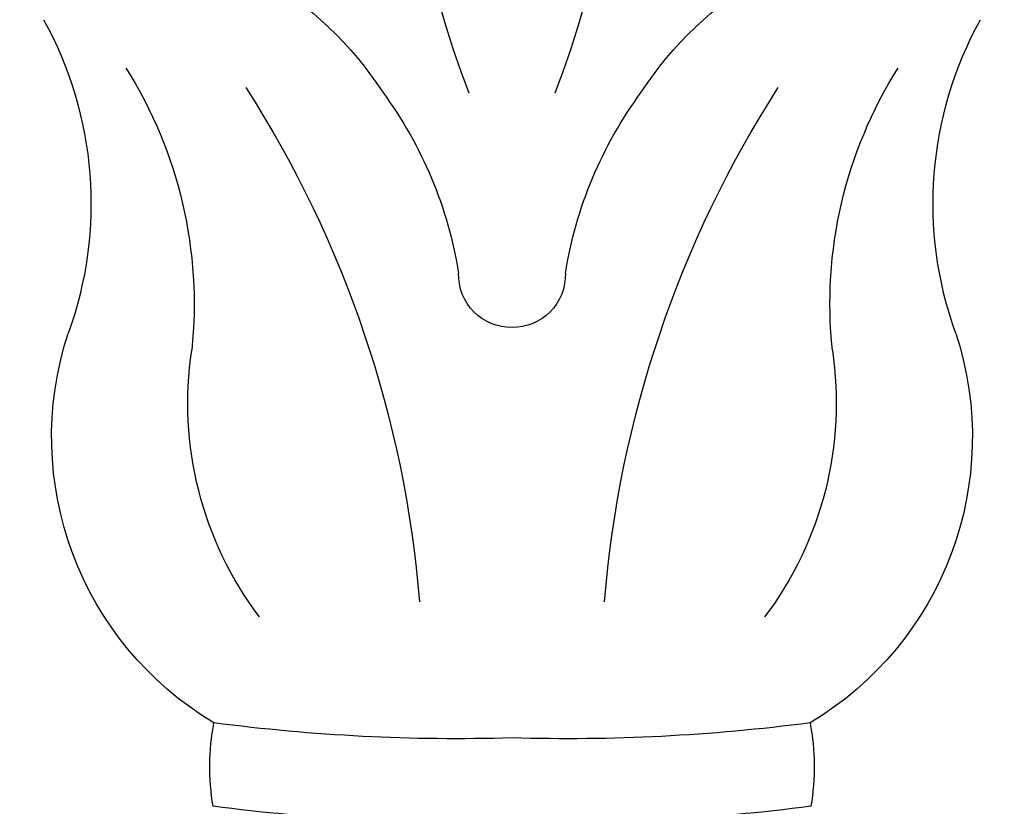
# Model space of a CAD drawing. Units: millimetres. Extents: x 700 to 3220, y 969 to 2751.
# Drawn here: x 2867 to 2870, y 1444 to 1446 of the extents above; entities that cross this region are included whole.
import ezdxf

# ---------------------------------------------------------------- set-up
doc = ezdxf.new("R2010")
doc.units = ezdxf.units.MM
doc.layers.add('H-06.木作(細線)', color=8, linetype='Continuous')
doc.layers.add('H-08.木作(細線)', color=8, linetype='Continuous')

# ---------------------------------------------------------------- blocks, each defined once
blk = doc.blocks.new('SE-21014-d')
at = {"layer": 'H-08.木作(細線)'}
for centre, radius, start, end in [((-0.5577, -52.7681), 15.3601, 87.91927, 97.50235), ((0.5577, -52.7681), 15.3601, 82.49765, 92.08073), ((-0.5651, -37.8778), 2.0266, 170.38703, 190.72831), ((0.5651, -37.8778), 2.0266, 349.27169, 9.61297), ((-0.4796, -54.0367), 15.9177, 88.27355, 97.4964), ((0.4796, -54.0367), 15.9177, 82.5036, 91.72645), ((-1.0951, -40.7059), 2.8533, 120.80342, 198.15818), ((1.0951, -40.7059), 2.8533, 341.84182, 59.19658), ((0.2677, -40.9985), 3.0488, 142.9829, 188.52465), ((-0.2677, -40.9985), 3.0488, 351.47535, 37.0171), ((-10.3483, -38.5227), 9.5855, 327.28989, 355.38966), ((10.3483, -38.5227), 9.5855, 184.61034, 212.71011), ((-6.5174, -41.8474), 3.7909, 327.74509, 6.00991), ((6.5174, -41.8474), 3.7909, 173.99009, 212.25491), ((-6.8825, -42.7074), 3.2711, 331.15534, 19.87939), ((6.8825, -42.7074), 3.2711, 160.12061, 208.84466), ((-0.0063, -42.0978), 0.4517, 89.19533, 181.64867), ((0.0063, -42.0978), 0.4517, 358.35133, 90.80467), ((-3.9711, -41.5508), 3.5575, 323.57064, 350.94312), ((3.9711, -41.5508), 3.5575, 189.05688, 216.42936), ((7.4578, -46.6956), 8.3946, 158.77158, 202.46799), ((-7.4578, -46.6956), 8.3946, 337.53201, 21.22842), ((-3.7554, -41.9344), 3.1614, 274.43739, 326.84541), ((3.7554, -41.9344), 3.1614, 213.15459, 265.56261)]:
    blk.add_arc(centre, radius, start, end, dxfattribs=at)
blk = doc.blocks.new('AA-0008-06')
at = {"xscale": -1, "rotation": 180}
blk.add_blockref('SE-21014-d', (32028.6341, -11714.4337), dxfattribs=at)

msp = doc.modelspace()

# ---------------------------------------------------------------- block references
at = {"layer": 'H-06.木作(細線)', "xscale": 0.24, "yscale": 0.24, "zscale": 0.24}
msp.add_blockref('AA-0008-06', (-4818.3694, 4246.7898), dxfattribs=at)

doc.saveas('drawing.dxf')
